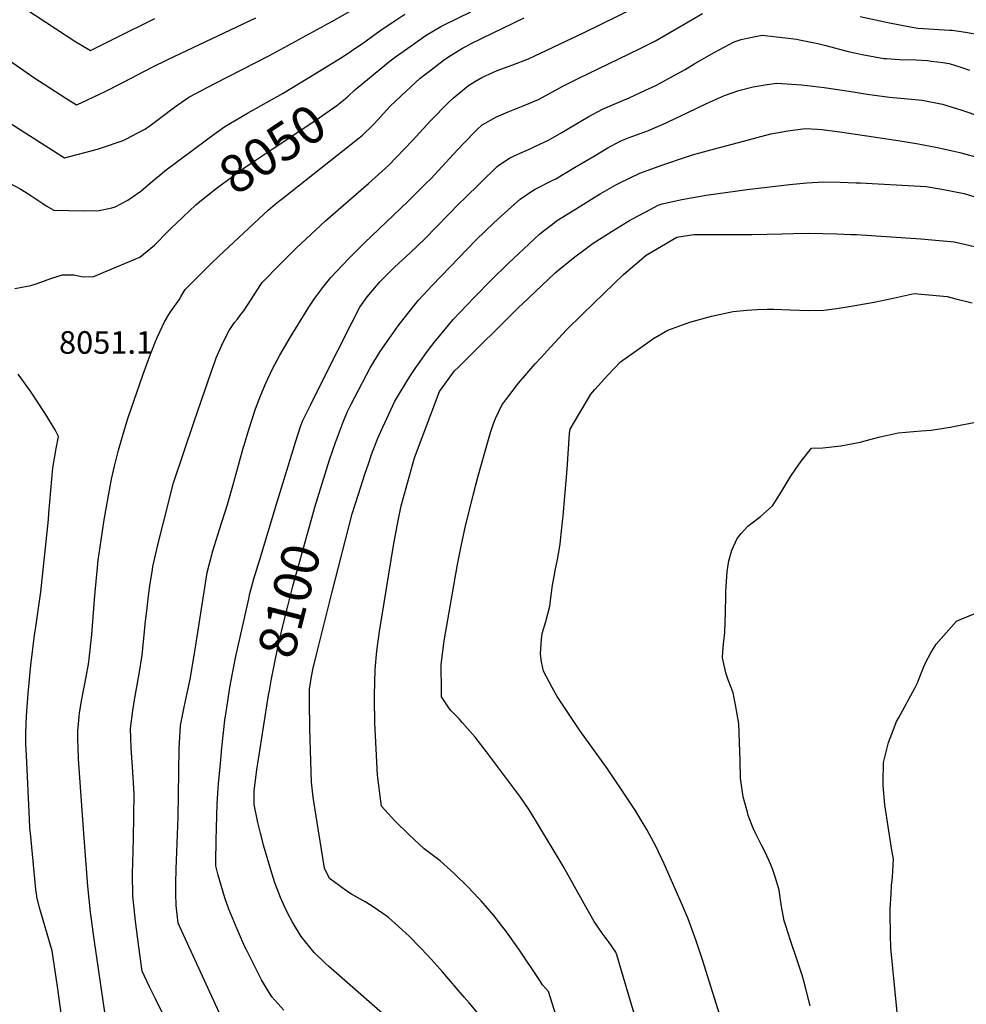
# Model space of a CAD drawing. Units: inches. Extents: x 2551230 to 2556587, y 1540395 to 1545753.
# Drawn here: x 2553238 to 2553962, y 1543533 to 1544286 of the extents above; entities that cross this region are included whole.
import ezdxf
from ezdxf.enums import TextEntityAlignment as Align

# ---------------------------------------------------------------- set-up
doc = ezdxf.new("R2010")
doc.units = ezdxf.units.IN
doc.header["$MEASUREMENT"] = 0
doc.layers.add('tile_2465_35_contour_10ft', color=252, linetype='Continuous')
doc.styles.add('Arial', font='arial.ttf')

msp = doc.modelspace()

# ---------------------------------------------------------------- linework, layer by layer
at = {"layer": 'tile_2465_35_contour_10ft'}
for points, elevation in [([(2553202.68, 1544320.21), (2553280.71, 1544269.03), (2553283.74, 1544267.15), (2553292, 1544262.34), (2553311.34, 1544271.98), (2553341.22, 1544286.9)], 8010), ([(2553227.78, 1544208.47), (2553272.13, 1544180.18), (2553297.21, 1544186.88), (2553301.26, 1544188.06), (2553316.07, 1544193.18), (2553318.48, 1544194.26), (2553333.58, 1544202.21), (2553336.65, 1544204.32), (2553345.82, 1544211.11), (2553356.21, 1544219.13), (2553367.14, 1544226.7), (2553386.95, 1544237.15), (2553428.91, 1544258.45), (2553476.5, 1544284.56), (2553496.43, 1544295.66)], 8030), ([(2553358.01, 1543503.67), (2553341.6, 1543536.9), (2553337.11, 1543546.22), (2553331.38, 1543558.25), (2553328.85, 1543576.82), (2553326.43, 1543596.3), (2553324.39, 1543615.69), (2553324.08, 1543632.69), (2553324.51, 1543650.01), (2553324.85, 1543659.61), (2553325.39, 1543694.11), (2553323.98, 1543714.15), (2553323.14, 1543728.94), (2553322.56, 1543743.75), (2553324.3, 1543757.46), (2553325.68, 1543765.65), (2553329.18, 1543785.62), (2553331.42, 1543799.83), (2553333.33, 1543817.9), (2553333.82, 1543823.65), (2553335.19, 1543835.98), (2553336.48, 1543847.22), (2553337.35, 1543852.87), (2553339.29, 1543865.42), (2553339.65, 1543867.78), (2553343.34, 1543884.27), (2553347.41, 1543900.32), (2553355.35, 1543931.59), (2553371.17, 1543978.56), (2553384.21, 1544016.37), (2553387.1, 1544024.23), (2553388.2, 1544027.18), (2553392.31, 1544036.96), (2553393.67, 1544039.69), (2553397.9, 1544048.07), (2553400.46, 1544051.93), (2553402.16, 1544054.2), (2553404.31, 1544056.89), (2553406.81, 1544060.06), (2553409.12, 1544063.29), (2553414.72, 1544071.78), (2553418.38, 1544077.48), (2553423.14, 1544084.81), (2553436.92, 1544098.89), (2553449.64, 1544111.44), (2553471.8, 1544131.96), (2553498.97, 1544155.76), (2553504.55, 1544160.73), (2553520.04, 1544174.58), (2553531.89, 1544186.8), (2553538.33, 1544193.63), (2553552.05, 1544208.62), (2553565.73, 1544222.63), (2553569.56, 1544226.21), (2553580.97, 1544235.56), (2553586.51, 1544238.88), (2553591.35, 1544241.65), (2553600.21, 1544245.91), (2553603.08, 1544247.13), (2553615.09, 1544251.47), (2553627.03, 1544256.09), (2553669.45, 1544276.25), (2553709.04, 1544295.61)], 8070), ([(2553493.78, 1544231.92), (2553495.14, 1544233.16), (2553509.67, 1544245.02), (2553521.22, 1544254.37), (2553525.2, 1544257.43), (2553531.01, 1544261.57), (2553548.73, 1544274.06), (2553559.89, 1544280.7), (2553562.37, 1544282.07), (2553582.75, 1544291.96)], 8050), ([(2553221.66, 1544165.1), (2553238.67, 1544156.38), (2553247.07, 1544150.9), (2553255.45, 1544145.29), (2553258.07, 1544143.66), (2553263.91, 1544140.13), (2553286.87, 1544139.68), (2553298.48, 1544140.08), (2553308.19, 1544142), (2553310.81, 1544142.75), (2553320.5, 1544147.89), (2553330.48, 1544154.77), (2553339.57, 1544162.62), (2553345, 1544167.12), (2553348.91, 1544170.2), (2553380.57, 1544194.03), (2553383.76, 1544196.38), (2553394.77, 1544204.29), (2553411.97, 1544214.43), (2553439.37, 1544229.8), (2553458.31, 1544241.18), (2553484.5, 1544257.19), (2553492.38, 1544262.59), (2553501.87, 1544269.11), (2553508.57, 1544274.03), (2553515.93, 1544279.23), (2553523.14, 1544284.02), (2553532.25, 1544290.03)], 8040), ([(2553224.89, 1544258.21), (2553248.7, 1544241.79), (2553273.13, 1544225.93), (2553281.31, 1544220.81), (2553284.72, 1544222.32), (2553298.91, 1544228.93), (2553303.24, 1544231.05), (2553316.7, 1544237.84), (2553339.05, 1544249.49), (2553351.03, 1544255.58), (2553418.53, 1544287.46)], 8020), ([(2553303.18, 1543525.02), (2553294.78, 1543582.71), (2553292.04, 1543603.15), (2553289.82, 1543623.22), (2553286.78, 1543663.54), (2553282.82, 1543720.3), (2553282.41, 1543729.2), (2553282.36, 1543735.22), (2553282.32, 1543742.02), (2553283.28, 1543752.57), (2553283.63, 1543755.72), (2553285.43, 1543766.15), (2553288.72, 1543783.21), (2553290.32, 1543792.86), (2553290.95, 1543797.09), (2553292.94, 1543815.7), (2553295.32, 1543845.37), (2553297.29, 1543866.82), (2553297.86, 1543872.39), (2553300.15, 1543887.84), (2553302.53, 1543903.29), (2553305.36, 1543920.47), (2553308.01, 1543934.39), (2553310.2, 1543944.42), (2553311.76, 1543950.64), (2553313.38, 1543956.74), (2553316.95, 1543968.83), (2553320.54, 1543980.91), (2553332.24, 1544014.7), (2553337.82, 1544030.07), (2553341.69, 1544039.88), (2553343.11, 1544043.42), (2553348.54, 1544054.82), (2553351.82, 1544060.35), (2553353.21, 1544062.58), (2553355.85, 1544066.27), (2553357.82, 1544068.96), (2553359.74, 1544071.59), (2553361.36, 1544074.33), (2553362.88, 1544076.95), (2553364.28, 1544079.57), (2553383.66, 1544098.88), (2553390.02, 1544105.15), (2553424.16, 1544136.94), (2553427.79, 1544140.17), (2553433.26, 1544144.89), (2553435.74, 1544146.86), (2553438.7, 1544149.1), (2553497.53, 1544195.5), (2553500.05, 1544197.57), (2553508.1, 1544205.51), (2553511.92, 1544209.66), (2553515.77, 1544213.88), (2553521.44, 1544220.02), (2553524.87, 1544223.32), (2553529.57, 1544227.67), (2553544.2, 1544241.22), (2553548.5, 1544244.62), (2553550.12, 1544245.88), (2553561.78, 1544254.73), (2553565.81, 1544257.51), (2553576.49, 1544264.14), (2553579.45, 1544265.72), (2553583.05, 1544267.62), (2553623.62, 1544287.45)], 8060), ([(2553393.53, 1543520.01), (2553364.61, 1543582.56), (2553361.76, 1543588.81), (2553359.07, 1543594.83), (2553357.54, 1543608.48), (2553357.34, 1543617.5), (2553357.2, 1543625.48), (2553357.38, 1543636.25), (2553358.89, 1543675.91), (2553359.41, 1543710.72), (2553359.75, 1543728.33), (2553360.77, 1543746.03), (2553363.63, 1543760.1), (2553368.18, 1543781.45), (2553371.74, 1543802.55), (2553378.81, 1543848.29), (2553381.19, 1543863.2), (2553385.53, 1543879.61), (2553390.57, 1543895.95), (2553396.73, 1543915.16), (2553400.38, 1543927.62), (2553408.84, 1543958.05), (2553409.58, 1543960.59), (2553413.26, 1543973.2), (2553418.23, 1543988.18), (2553421.88, 1543998.11), (2553425.97, 1544007.89), (2553430.92, 1544018.43), (2553436.77, 1544029.32), (2553444.6, 1544042.9), (2553459.03, 1544066.1), (2553463.53, 1544073), (2553469.58, 1544081.06), (2553475.76, 1544088.74), (2553489.63, 1544103.27), (2553501.6, 1544115.35), (2553534.84, 1544147.13), (2553548.49, 1544160.51), (2553552.19, 1544164.21), (2553569.71, 1544183.09), (2553576.91, 1544191.09), (2553587.7, 1544201.89), (2553591.61, 1544205.54), (2553602.6, 1544211.69), (2553611.36, 1544215.48), (2553613.86, 1544216.55), (2553622.85, 1544220.04), (2553634.71, 1544224.95), (2553653.22, 1544235.03), (2553665.04, 1544241.05), (2553711.85, 1544263.69), (2553723.99, 1544269.76), (2553759.99, 1544290.74)], 8080), ([(2553880.68, 1544288.25), (2553901.68, 1544283.87), (2553918.94, 1544280.47), (2553924.86, 1544279.36), (2553937.08, 1544278.78), (2553949.09, 1544278.01), (2553951.13, 1544277.84), (2553961.23, 1544276.48), (2553972.76, 1544274.28)], 8080), ([(2553439.77, 1543528.21), (2553430.7, 1543538.6), (2553426.58, 1543545.04), (2553422.81, 1543551.54), (2553411.16, 1543574.51), (2553410.09, 1543576.76), (2553404.12, 1543590.24), (2553397.85, 1543605.49), (2553394.58, 1543614.24), (2553392.06, 1543622.94), (2553389.68, 1543631.67), (2553387.81, 1543638.63), (2553387.81, 1543641.93), (2553388, 1543657.95), (2553388.21, 1543667.66), (2553388.77, 1543685.88), (2553389.41, 1543694.35), (2553389.97, 1543701.45), (2553391.29, 1543717.06), (2553392.43, 1543729.04), (2553394.59, 1543750.11), (2553396.9, 1543764.76), (2553398.59, 1543775.09), (2553402.97, 1543797.84), (2553413.02, 1543843.01), (2553413.94, 1543846.97), (2553416.88, 1543858.19), (2553421.37, 1543873.13), (2553434.91, 1543918), (2553444.16, 1543947.8), (2553448.81, 1543962.69), (2553452.78, 1543975.42), (2553454.08, 1543978.87), (2553460.13, 1543990.99), (2553470.5, 1544011.67), (2553492.1, 1544054.61), (2553497.94, 1544066.14), (2553503.6, 1544074.03), (2553510.64, 1544082.38), (2553513.26, 1544085.33), (2553522.75, 1544094.79), (2553524.49, 1544096.51), (2553536.4, 1544107.66), (2553547.55, 1544118.29), (2553574.56, 1544145.71), (2553577.67, 1544148.8), (2553602.88, 1544173.73), (2553605, 1544175.23), (2553612.34, 1544179.89), (2553616.52, 1544182.01), (2553622.3, 1544184.62), (2553629.33, 1544187.72), (2553632.35, 1544189.12), (2553642.39, 1544193.86), (2553644.1, 1544194.81), (2553652.5, 1544199.72), (2553668.29, 1544209.06), (2553673.01, 1544211.81), (2553683.52, 1544217.43), (2553692.42, 1544221.37), (2553704.01, 1544226.15), (2553712.7, 1544230.12), (2553724.85, 1544235.88), (2553729.53, 1544238.3), (2553746.67, 1544247.91), (2553754.22, 1544252.43), (2553768.9, 1544260.8), (2553784.21, 1544268.93), (2553789.72, 1544270.89), (2553794.14, 1544271.88), (2553805.8, 1544273.99), (2553823.35, 1544272.04), (2553832.17, 1544270.95), (2553834.33, 1544270.53), (2553848.17, 1544267.66), (2553854.36, 1544266.27), (2553871.34, 1544261.7), (2553877.63, 1544260.2), (2553882.26, 1544259.24), (2553898.76, 1544256.31), (2553900.87, 1544256.13), (2553910.74, 1544255.51), (2553923.21, 1544255.15), (2553932.02, 1544254.7), (2553935.17, 1544254.32), (2553943.94, 1544253.26), (2553946.84, 1544252.78), (2553948.8, 1544252.33), (2553958.48, 1544249.46), (2553964.25, 1544247.42)], 8090), ([(2553369, 1544141.04), (2553371.15, 1544143.07), (2553372.54, 1544144.33), (2553375.21, 1544146.57), (2553383.17, 1544152.98), (2553389.17, 1544157.63), (2553409.22, 1544172.25), (2553415.69, 1544176.69), (2553431.56, 1544187.33), (2553463.63, 1544208.61), (2553480.26, 1544220.32), (2553485.52, 1544224.49), (2553488.98, 1544227.5), (2553493.78, 1544231.92)], 8050), ([(2553462.6, 1543909.35), (2553463.61, 1543912.98), (2553474.86, 1543949.21), (2553479.43, 1543962.56), (2553485.49, 1543978.77), (2553488.65, 1543986.31), (2553491.39, 1543991.83), (2553499.93, 1544008.41), (2553505.81, 1544019.71), (2553513.58, 1544032.08), (2553520.03, 1544041.56), (2553527.39, 1544051.74), (2553534.64, 1544061.15), (2553542.93, 1544071.28), (2553553.37, 1544082.52), (2553587.04, 1544117.42), (2553600.51, 1544130.51), (2553613.88, 1544142.7), (2553620.67, 1544148.68), (2553629.61, 1544154.67), (2553632.13, 1544156.18), (2553645.06, 1544162.8), (2553647.94, 1544164.23), (2553662.2, 1544172.75), (2553677.84, 1544182.13), (2553687.08, 1544187.62), (2553697.62, 1544193.18), (2553704.04, 1544195.75), (2553706.71, 1544196.79), (2553715.91, 1544200.2), (2553718.67, 1544201.28), (2553732.22, 1544207.14), (2553734.24, 1544208.01), (2553748.74, 1544215.01), (2553763.14, 1544221.93), (2553776.9, 1544227.91), (2553787.88, 1544231.66), (2553798.74, 1544234.63), (2553809.39, 1544236.46), (2553816.88, 1544237.42), (2553832.03, 1544236.36), (2553835.68, 1544236.07), (2553853.19, 1544234.02), (2553868.58, 1544231.73), (2553872.14, 1544231.14), (2553885.94, 1544228.87), (2553903.04, 1544226.74), (2553920.03, 1544225.19), (2553927.98, 1544224.24), (2553943.61, 1544221.22), (2553958.33, 1544216.82), (2553972.61, 1544211.77)], 8100), ([(2553598.37, 1543513.82), (2553581.56, 1543533.79), (2553577.83, 1543538.22), (2553561.22, 1543557.55), (2553552.7, 1543567.02), (2553545.11, 1543575.31), (2553543.63, 1543576.83), (2553535.85, 1543584.6), (2553530.39, 1543589.77), (2553527.35, 1543592.58), (2553519.76, 1543599.07), (2553515.63, 1543602.23), (2553506.5, 1543608.31), (2553501.98, 1543611.15), (2553491.54, 1543617.1), (2553487.97, 1543619.32), (2553478.3, 1543626.35), (2553474.72, 1543629.06), (2553470.94, 1543636.91), (2553465.26, 1543671.77), (2553462.39, 1543691.28), (2553461.08, 1543702.73), (2553460.45, 1543718.83), (2553459.78, 1543743.77), (2553459.51, 1543764.32), (2553459.44, 1543773.72), (2553461.01, 1543783.41), (2553461.52, 1543786.13), (2553462.08, 1543788.78), (2553465.13, 1543801.39), (2553476.47, 1543847.2), (2553492.09, 1543908), (2553496.91, 1543923.05), (2553501.84, 1543938.28), (2553504.5, 1543946.19), (2553506.95, 1543953.3), (2553511.27, 1543964.49), (2553512.6, 1543967.67), (2553524.66, 1543994.05), (2553536.1, 1544012.97), (2553540.18, 1544018.99), (2553549.79, 1544032.38), (2553554.77, 1544038.94), (2553565.8, 1544052.28), (2553569.42, 1544056.59), (2553585.36, 1544073.44), (2553598.32, 1544086.77), (2553611.49, 1544099.55), (2553631.46, 1544118.22), (2553635.46, 1544121.86), (2553638.24, 1544124.22), (2553645.23, 1544129.61), (2553648.49, 1544131.94), (2553662.81, 1544140.98), (2553679.17, 1544151.16), (2553681.76, 1544152.73), (2553694.3, 1544159.82), (2553696.4, 1544160.97), (2553712, 1544168.46), (2553729.6, 1544174.93), (2553747.83, 1544181.05), (2553752.43, 1544182.49), (2553766.38, 1544186.48), (2553791.33, 1544193.11), (2553812.37, 1544198.49), (2553825.3, 1544200.81), (2553838.68, 1544202.69), (2553847.93, 1544202.25), (2553851.38, 1544201.83), (2553865.08, 1544200.07), (2553878.81, 1544198.12), (2553907.89, 1544193.81), (2553923.77, 1544191.18), (2553939.82, 1544188.15), (2553949.97, 1544185.97), (2553956.8, 1544184.43), (2553973.35, 1544179.83)], 8110), ([(2553653.9, 1543505.36), (2553642.18, 1543542.57), (2553637.78, 1543547.73), (2553635.07, 1543551.7), (2553619.48, 1543574.97), (2553610.11, 1543588.19), (2553600.56, 1543600.61), (2553590.69, 1543612.01), (2553588.8, 1543614), (2553580.54, 1543622.67), (2553570.05, 1543632.8), (2553559.33, 1543642.56), (2553547.29, 1543651.7), (2553535.56, 1543662.76), (2553524.83, 1543673.21), (2553514.64, 1543684.37), (2553513.41, 1543692.03), (2553512.65, 1543698.02), (2553511.53, 1543708.13), (2553510.44, 1543728.15), (2553509.51, 1543748.2), (2553509.19, 1543766.21), (2553509.17, 1543769.19), (2553509.67, 1543788.79), (2553510.96, 1543803.19), (2553512.98, 1543817.88), (2553523.59, 1543883.83), (2553527.23, 1543902.85), (2553529.61, 1543914.17), (2553539.67, 1543950.67), (2553558.94, 1544001.43), (2553570.47, 1544017.32), (2553573.33, 1544020.15), (2553619.66, 1544065.91), (2553622.44, 1544068.65), (2553642.33, 1544087.56), (2553647.3, 1544092.25), (2553650.48, 1544094.9), (2553662.48, 1544104.45), (2553669.26, 1544109.61), (2553676.53, 1544115.07), (2553690.87, 1544124.28), (2553704.25, 1544132.24), (2553706.62, 1544133.57), (2553720.53, 1544141.1), (2553726.14, 1544144.14), (2553729.28, 1544144.96), (2553744.24, 1544148.5), (2553762.81, 1544151.6), (2553794.25, 1544155.94), (2553826.61, 1544159.78), (2553839.73, 1544161.05), (2553852.97, 1544161.99), (2553865.24, 1544161.7), (2553877.58, 1544161.2), (2553880.64, 1544161.04), (2553931.01, 1544158.36), (2553942.99, 1544156.33), (2553960.19, 1544153.04), (2553971.73, 1544149.45)], 8120), ([(2553234.2, 1544080.41), (2553246.24, 1544082.59), (2553250.52, 1544083.86), (2553262.44, 1544088.1), (2553270.6, 1544090.74), (2553279.19, 1544090.72), (2553285.14, 1544089.59), (2553293.65, 1544089.32), (2553329.57, 1544104.28), (2553340.82, 1544113.55), (2553351.41, 1544124.06), (2553353.72, 1544126.47), (2553362.06, 1544134.47), (2553369, 1544141.04)], 8050), ([(2553707.67, 1543525.83), (2553697.51, 1543560.28), (2553694.44, 1543570.58), (2553693.78, 1543572.77), (2553688.6, 1543580.01), (2553683.36, 1543587.22), (2553677.21, 1543596.14), (2553669.53, 1543609.55), (2553653.49, 1543638.39), (2553632.36, 1543673.61), (2553627.6, 1543681.47), (2553620.89, 1543691.19), (2553594.86, 1543725.85), (2553586.1, 1543737.2), (2553584.13, 1543739.51), (2553576.58, 1543748.16), (2553573.86, 1543751.13), (2553567.81, 1543757.22), (2553566.59, 1543758.87), (2553560.49, 1543767.97), (2553560.39, 1543772.53), (2553560.27, 1543792.53), (2553561.93, 1543807.07), (2553562.49, 1543810.79), (2553572.59, 1543869.25), (2553575.65, 1543884.59), (2553578.53, 1543897.38), (2553584.82, 1543923.15), (2553588.25, 1543936.01), (2553594.8, 1543959.35), (2553597.91, 1543970.22), (2553600.26, 1543977.12), (2553601.6, 1543980.87), (2553606.66, 1543991.02), (2553610.49, 1543996.14), (2553619.44, 1544007.9), (2553632.04, 1544022.69), (2553636.29, 1544027.4), (2553643.97, 1544035.73), (2553656.06, 1544048.59), (2553668.13, 1544060.47), (2553684.83, 1544076.71), (2553699.56, 1544091.01), (2553716.84, 1544105.89), (2553740.43, 1544119.56), (2553753.44, 1544121.69), (2553797.68, 1544121.63), (2553820.93, 1544122.25), (2553829.57, 1544122.38), (2553841.33, 1544122.53), (2553862.73, 1544122.02), (2553873.42, 1544121.71), (2553877.86, 1544121.49), (2553926.95, 1544118.32), (2553952.59, 1544116.06), (2554012.67, 1544102.26)], 8130), ([(2553782.55, 1543495.12), (2553760.03, 1543566.9), (2553755.19, 1543581.33), (2553750.22, 1543595.45), (2553749.11, 1543598.1), (2553744.7, 1543608.31), (2553730.7, 1543640.14), (2553726.2, 1543649.82), (2553724.29, 1543653.79), (2553719.57, 1543662.55), (2553717.36, 1543666.59), (2553713.24, 1543673.53), (2553708.52, 1543681.35), (2553698.88, 1543695.84), (2553687.3, 1543712.83), (2553666.22, 1543742.18), (2553657.55, 1543755.12), (2553649.01, 1543768.15), (2553645.18, 1543775.05), (2553638.47, 1543787.48), (2553636.87, 1543794.72), (2553636.12, 1543800.69), (2553636.89, 1543812.13), (2553637.5, 1543816.35), (2553640.19, 1543825.5), (2553643.28, 1543837.21), (2553643.6, 1543839.3), (2553644.08, 1543843.8), (2553645.44, 1543853.43), (2553646.84, 1543861.19), (2553647.45, 1543864.55), (2553649.23, 1543873.05), (2553650.69, 1543881.7), (2553651.22, 1543884.99), (2553652.47, 1543897.17), (2553653.38, 1543906.51), (2553656.45, 1543942.24), (2553658.42, 1543969.3), (2553658.75, 1543972.72), (2553674.61, 1543999.48), (2553677.7, 1544003.03), (2553687.57, 1544014.09), (2553697.38, 1544024.11), (2553719.94, 1544040.4), (2553721.98, 1544041.77), (2553733.55, 1544048.55), (2553750.4, 1544054.52), (2553767.04, 1544059.16), (2553783.48, 1544062.61), (2553794.04, 1544063.72), (2553801.68, 1544064.28), (2553809.56, 1544064.44), (2553814.58, 1544064.41), (2553827.14, 1544063.89), (2553841.12, 1544063.48), (2553852.88, 1544063.8), (2553862.64, 1544065.05), (2553872.22, 1544066.57), (2553891.46, 1544069.95), (2553905.93, 1544072.83), (2553921.85, 1544076.54), (2553947.28, 1544074.09), (2553953.79, 1544072.46), (2553966.36, 1544069.24)], 8140), ([(2553271.88, 1543509.44), (2553266.82, 1543546.48), (2553262.57, 1543573.76), (2553253.25, 1543605.77), (2553251.15, 1543613.76), (2553250.65, 1543617.33), (2553250.26, 1543620.54), (2553246.29, 1543661.04), (2553245.65, 1543667.79), (2553245.32, 1543674.56), (2553242.94, 1543723.14), (2553242.55, 1543731.79), (2553242.43, 1543740.31), (2553243.02, 1543753.39), (2553244.22, 1543770.63), (2553246.26, 1543792.26), (2553249.09, 1543815.09), (2553250.11, 1543821.55), (2553253.3, 1543842.86), (2553253.89, 1543848.34), (2553259.81, 1543903.64), (2553260.17, 1543908.45), (2553263.13, 1543943.02), (2553265.81, 1543957.86), (2553267.53, 1543967.04), (2553264.83, 1543972.21), (2553257.36, 1543984.67), (2553245.99, 1544001.85), (2553236.59, 1544014.8)], 8050), ([(2553842.34, 1543531.64), (2553839.18, 1543544.71), (2553837.42, 1543551.43), (2553836.34, 1543555.07), (2553832.55, 1543566.5), (2553827.28, 1543581.63), (2553823.76, 1543592.69), (2553822.49, 1543596.69), (2553820.55, 1543607.62), (2553819.14, 1543616.2), (2553818.86, 1543618.5), (2553818.46, 1543621.12), (2553815.62, 1543630.24), (2553813.65, 1543636.35), (2553811.07, 1543642.43), (2553807.52, 1543650.06), (2553804.99, 1543654.95), (2553800.83, 1543663.14), (2553798.92, 1543667.46), (2553795.07, 1543677.29), (2553794.36, 1543679.65), (2553792.42, 1543686.91), (2553791.24, 1543691.53), (2553789.13, 1543705.79), (2553788.94, 1543718.83), (2553787.84, 1543747.48), (2553785.37, 1543761.82), (2553783.42, 1543770.97), (2553781.93, 1543775.13), (2553779.7, 1543781.06), (2553777.95, 1543786.44), (2553775.32, 1543797.86), (2553775.58, 1543802.46), (2553776.16, 1543808.26), (2553777.07, 1543817.3), (2553777.72, 1543832.78), (2553777.86, 1543844.95), (2553777.99, 1543848.54), (2553778.91, 1543863.81), (2553780.12, 1543871.93), (2553782.56, 1543880.26), (2553786.67, 1543889.07), (2553789.67, 1543892.88), (2553794.77, 1543898.47), (2553804.47, 1543906.02), (2553813.7, 1543914.11), (2553816.38, 1543918.34), (2553821.03, 1543925.86), (2553827.08, 1543935.93), (2553828.2, 1543937.6), (2553835.54, 1543948.18), (2553843.48, 1543958.15), (2553852.14, 1543958.41), (2553865.81, 1543960.08), (2553880.65, 1543962.8), (2553888.97, 1543965.07), (2553895.84, 1543966.87), (2553909.63, 1543969.97), (2553927.31, 1543971.53), (2553934.89, 1543972.07), (2553949.6, 1543974.35), (2553972.59, 1543978.87)], 8150), ([(2553428.79, 1543772.76), (2553430.17, 1543780.59), (2553432.38, 1543791.96), (2553435.57, 1543807.05), (2553437.93, 1543817.97), (2553438.98, 1543822.18), (2553442.88, 1543837.43), (2553446.81, 1543852.67), (2553462.6, 1543909.35)], 8100), ([(2553910.14, 1543513.87), (2553903.98, 1543575.87), (2553903.74, 1543585.55), (2553903.68, 1543603.38), (2553903.71, 1543605.93), (2553904.26, 1543616.94), (2553904.66, 1543623.55), (2553905.44, 1543630.13), (2553906.1, 1543643.72), (2553904.56, 1543652.3), (2553902.03, 1543668.84), (2553899.57, 1543685.33), (2553898.15, 1543700.04), (2553898.13, 1543702.52), (2553898.48, 1543717.82), (2553902.34, 1543733.16), (2553907.47, 1543746.35), (2553908.54, 1543749.09), (2553909.88, 1543751.53), (2553922.35, 1543774.6), (2553924.39, 1543778.71), (2553925.18, 1543780.61), (2553929.1, 1543790.47), (2553930.9, 1543794.38), (2553934.71, 1543801.65), (2553938.81, 1543808.27), (2553954.23, 1543825.8), (2553956.64, 1543826.81), (2553973.52, 1543833.67)], 8160), ([(2553527.68, 1543514.82), (2553474.02, 1543561.96), (2553471.74, 1543564.08), (2553463.09, 1543572.33), (2553453.08, 1543584.6), (2553446.45, 1543595.6), (2553442.48, 1543603.3), (2553440.36, 1543607.72), (2553437.4, 1543614.37), (2553434.82, 1543620.98), (2553433.03, 1543625.65), (2553429.99, 1543635.54), (2553424.38, 1543654.51), (2553423.16, 1543658.75), (2553421.89, 1543663.73), (2553419.89, 1543671.89), (2553417.03, 1543685.7), (2553417.2, 1543696.04), (2553419.14, 1543712.16), (2553428.16, 1543769.18), (2553428.79, 1543772.76)], 8100)]:
    msp.add_lwpolyline(points, dxfattribs=dict(at, elevation=elevation))

# ---------------------------------------------------------------- texts
at = {"color": 18, "style": 'Arial'}
for s, rotation, p in [('8050', 33.84241, (2553431.05, 1544186.99)), ('8100', 75.53989, (2553443.93, 1543841.51))]:
    msp.add_text(s, height=28.8, rotation=rotation, dxfattribs=at).set_placement(p, align=Align.MIDDLE_CENTER)
msp.add_text('8051.1', height=17.28, dxfattribs=at).set_placement((2553303.85, 1544039.03), align=Align.MIDDLE_CENTER)

doc.saveas('drawing.dxf')
